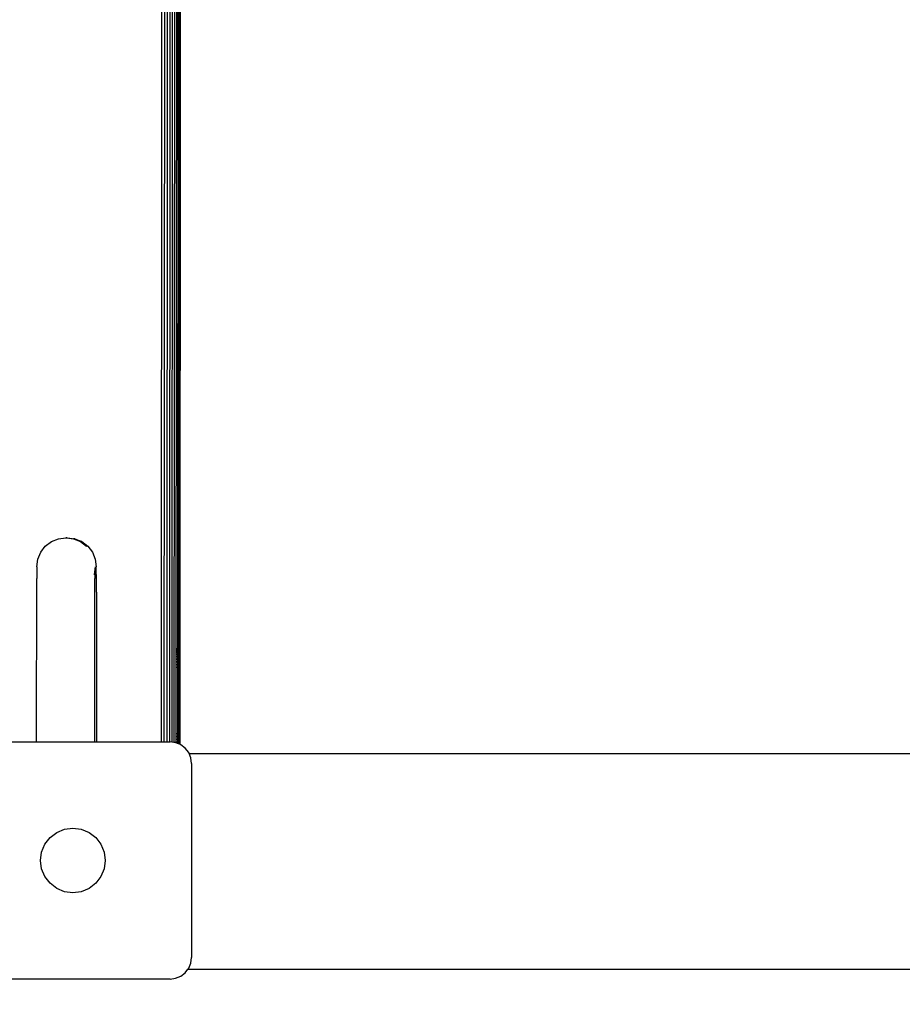
# Model space of a CAD drawing. Units: millimetres. Extents: x 11450 to 12530, y -85681 to -84802.
# Drawn here: x 11904 to 11945, y -85483 to -85437 of the extents above; entities that cross this region are included whole.
import ezdxf

# ---------------------------------------------------------------- set-up
doc = ezdxf.new("R2010")
doc.units = ezdxf.units.MM
doc.header["$LTSCALE"] = 2
doc.layers.add('Wymiary', color=8, linetype='Continuous')
doc.styles.get("Standard").update_dxf_attribs({"font": 'arial.ttf'})
doc.dimstyles.get("Standard").update_dxf_attribs({"dimtxt": 30, "dimasz": 50, "dimexe": 0.18, "dimexo": 0.0625, "dimgap": 10, "dimtad": 0, "dimdec": 0, "dimrnd": 0.5, "dimzin": 0, "dimdsep": 46, "dimtxsty": 'Standard', "dimcen": 0.09, "dimse1": 1, "dimse2": 1, "dimadec": 0, "dimazin": 0, "dimtfac": 1, "dimtdec": 4, "dimtofl": 0, "dimtmove": 0, "dimatfit": 3, "dimfxl": 1, "dimtolj": 1, "dimtzin": 0, "dimarcsym": 0})

# ---------------------------------------------------------------- blocks, each defined once
blk = doc.blocks.new('*D1103')
at = {"layer": 'Defpoints', "color": 0}
for p in [(11671.496, -84990.063), (12530.448, -85436.316), (11671.496, -85461.196)]:
    blk.add_point(p, dxfattribs=at)
at = {"layer": 'Wymiary', "color": 0, "lineweight": -2}
for p, q in [((11721.496, -84990.063), (12057.822, -84990.063)), ((12480.448, -84990.063), (12144.122, -84990.063))]:
    blk.add_line(p, q, dxfattribs=at)
at = {"layer": 'Wymiary', "color": 0}
for points in [[(11721.496, -84981.73), (11721.496, -84998.396), (11671.496, -84990.063)], [(12480.448, -84998.396), (12480.448, -84981.73), (12530.448, -84990.063)]]:
    blk.add_solid(points, dxfattribs=at)
at = {"layer": 'Wymiary', "color": 0, "ltscale": 2, "insert": (12100.972, -84990.063), "char_height": 30, "attachment_point": 5}
blk.add_mtext('\\A1;859', dxfattribs=at)
blk = doc.blocks.new('*D1104')
at = {"layer": 'Defpoints', "color": 0}
for p in [(12136.597, -85311.22), (11562.411, -85523.394), (11866.568, -85523.394)]:
    blk.add_point(p, dxfattribs=at)
at = {"layer": 'Wymiary', "color": 0, "lineweight": -2, "ltscale": 2}
for p, q in [((11562.411, -85361.22), (11562.411, -85374.112)), ((11562.411, -85473.394), (11562.411, -85460.502))]:
    blk.add_line(p, q, dxfattribs=at)
at = {"layer": 'Wymiary', "color": 0}
for points in [[(11570.745, -85361.22), (11554.078, -85361.22), (11562.411, -85311.22)], [(11554.078, -85473.394), (11570.745, -85473.394), (11562.411, -85523.394)]]:
    blk.add_solid(points, dxfattribs=at)
at = {"layer": 'Wymiary', "color": 0, "ltscale": 2, "insert": (11562.411, -85417.307), "char_height": 30, "attachment_point": 5, "rotation": 90}
blk.add_mtext('\\A1;212', dxfattribs=at)
blk = doc.blocks.new('*D1105')
at = {"layer": 'Defpoints', "color": 0}
for p in [(12046.269, -85161.22), (11469.651, -85681.225), (12046.269, -85681.225)]:
    blk.add_point(p, dxfattribs=at)
at = {"layer": 'Wymiary', "color": 0, "lineweight": -2, "ltscale": 2}
for p, q in [((11469.651, -85211.22), (11469.651, -85374.931)), ((11469.651, -85631.225), (11469.651, -85461.021))]:
    blk.add_line(p, q, dxfattribs=at)
at = {"layer": 'Wymiary', "color": 0}
for points in [[(11477.985, -85211.22), (11461.318, -85211.22), (11469.651, -85161.22)], [(11461.318, -85631.225), (11477.985, -85631.225), (11469.651, -85681.225)]]:
    blk.add_solid(points, dxfattribs=at)
at = {"layer": 'Wymiary', "color": 0, "ltscale": 2, "insert": (11469.651, -85417.976), "char_height": 30, "attachment_point": 5, "rotation": 90}
blk.add_mtext('\\A1;520', dxfattribs=at)

msp = doc.modelspace()

# ---------------------------------------------------------------- linework, layer by layer
for p, q in [((11910.649, -85401.711), (11910.604, -85470.679)), ((11910.782, -85401.711), (11910.737, -85470.679)), ((11910.911, -85401.711), (11910.866, -85470.679)), ((11911.034, -85401.709), (11910.988, -85470.679)), ((11911.147, -85401.694), (11911.102, -85470.69)), ((11911.249, -85401.68), (11911.203, -85470.703)), ((11911.463, -85401.599), (11911.418, -85470.772)), ((11911.5, -85401.584), (11911.454, -85470.787)), ((11911.518, -85401.576), (11911.473, -85470.794)), ((11911.333, -85405.982), (11911.294, -85466.366)), ((11911.406, -85405.982), (11911.366, -85466.366)), ((11905.518, -85461.394), (11905.843, -85461.259)), ((11905.843, -85461.259), (11906.193, -85461.213)), ((11906.251, -85461.213), (11906.193, -85461.213)), ((11906.193, -85461.213), (11906.222, -85461.217)), ((11906.222, -85461.217), (11906.251, -85461.213)), ((11906.222, -85461.217), (11906.542, -85461.259)), ((11906.251, -85461.213), (11906.601, -85461.259)), ((11906.601, -85461.259), (11906.542, -85461.259)), ((11906.542, -85461.259), (11906.868, -85461.394)), ((11906.601, -85461.259), (11906.926, -85461.394)), ((11905.024, -85461.888), (11905.238, -85461.608)), ((11905.238, -85461.608), (11905.518, -85461.394)), ((11906.926, -85461.394), (11906.868, -85461.394)), ((11906.868, -85461.394), (11907.147, -85461.608)), ((11906.926, -85461.394), (11907.206, -85461.608)), ((11907.206, -85461.608), (11907.147, -85461.608)), ((11907.206, -85461.608), (11907.42, -85461.888)), ((11904.889, -85462.213), (11905.024, -85461.888)), ((11907.42, -85461.888), (11907.555, -85462.213)), ((11904.843, -85462.563), (11904.841, -85462.699)), ((11904.843, -85462.563), (11904.889, -85462.213)), ((11907.543, -85462.563), (11907.497, -85462.912)), ((11907.543, -85462.563), (11907.541, -85462.699)), ((11907.555, -85462.213), (11907.601, -85462.563)), ((11907.602, -85462.699), (11907.601, -85462.563)), ((11904.837, -85470.679), (11904.84, -85463.099)), ((11904.841, -85462.699), (11904.84, -85463.099)), ((11907.497, -85462.912), (11907.494, -85462.92)), ((11907.537, -85470.679), (11907.54, -85463.099)), ((11907.541, -85462.699), (11907.54, -85463.099)), ((11907.604, -85463.099), (11907.602, -85462.699)), ((11907.605, -85463.734), (11907.604, -85463.099)), ((11907.605, -85463.734), (11907.606, -85470.679)), ((11911.294, -85466.735), (11911.293, -85466.848)), ((11911.366, -85466.366), (11911.294, -85466.366)), ((11911.294, -85466.366), (11911.294, -85466.377)), ((11911.366, -85466.377), (11911.294, -85466.377)), ((11911.294, -85466.377), (11911.294, -85466.383)), ((11911.366, -85466.383), (11911.294, -85466.383)), ((11911.294, -85466.383), (11911.294, -85466.394)), ((11911.366, -85466.394), (11911.294, -85466.394)), ((11911.294, -85466.394), (11911.294, -85466.42)), ((11911.366, -85466.42), (11911.294, -85466.42)), ((11911.294, -85466.42), (11911.294, -85466.431)), ((11911.366, -85466.431), (11911.294, -85466.431)), ((11911.294, -85466.431), (11911.294, -85466.474)), ((11911.366, -85466.474), (11911.294, -85466.474)), ((11911.294, -85466.474), (11911.294, -85466.486)), ((11911.366, -85466.486), (11911.294, -85466.486)), ((11911.294, -85466.486), (11911.294, -85466.546)), ((11911.366, -85466.546), (11911.294, -85466.546)), ((11911.294, -85466.546), (11911.294, -85466.558)), ((11911.366, -85466.558), (11911.294, -85466.558)), ((11911.294, -85466.558), (11911.294, -85466.634)), ((11911.366, -85466.634), (11911.294, -85466.634)), ((11911.294, -85466.634), (11911.294, -85466.646)), ((11911.366, -85466.646), (11911.294, -85466.646)), ((11911.294, -85466.646), (11911.294, -85466.735)), ((11911.366, -85466.735), (11911.294, -85466.735)), ((11911.366, -85466.366), (11911.366, -85466.377)), ((11911.366, -85466.377), (11911.366, -85466.383)), ((11911.366, -85466.383), (11911.366, -85466.394)), ((11911.366, -85466.394), (11911.366, -85466.42)), ((11911.366, -85466.42), (11911.366, -85466.431)), ((11911.366, -85466.431), (11911.366, -85466.474)), ((11911.366, -85466.474), (11911.366, -85466.486)), ((11911.366, -85466.486), (11911.366, -85466.546)), ((11911.366, -85466.546), (11911.366, -85466.558)), ((11911.366, -85466.558), (11911.366, -85466.634)), ((11911.366, -85466.634), (11911.366, -85466.646)), ((11911.366, -85466.646), (11911.366, -85466.735)), ((11911.366, -85466.735), (11911.366, -85466.848)), ((11911.366, -85466.848), (11911.293, -85466.848)), ((11911.293, -85466.848), (11911.293, -85466.861)), ((11911.366, -85466.861), (11911.293, -85466.861)), ((11911.293, -85466.861), (11911.293, -85466.971)), ((11911.365, -85466.971), (11911.293, -85466.971)), ((11911.293, -85466.971), (11911.293, -85466.984)), ((11911.365, -85466.984), (11911.293, -85466.984)), ((11911.293, -85466.984), (11911.293, -85467.1)), ((11911.365, -85467.1), (11911.293, -85467.1)), ((11911.293, -85467.1), (11911.293, -85467.113)), ((11911.365, -85467.113), (11911.293, -85467.113)), ((11911.293, -85467.113), (11911.293, -85467.225)), ((11911.366, -85466.861), (11911.365, -85466.971)), ((11911.365, -85466.971), (11911.365, -85466.984)), ((11911.365, -85466.984), (11911.365, -85467.1)), ((11911.365, -85467.1), (11911.365, -85467.113)), ((11911.365, -85467.113), (11911.365, -85467.225)), ((11911.366, -85466.848), (11911.366, -85466.861)), ((11911.293, -85467.225), (11911.291, -85470.309)), ((11911.365, -85467.225), (11911.293, -85467.225)), ((11911.365, -85467.225), (11911.363, -85470.309)), ((11911.363, -85470.309), (11911.291, -85470.309)), ((11911.291, -85470.309), (11911.291, -85470.434)), ((11911.363, -85470.309), (11911.363, -85470.434)), ((11902.339, -85470.679), (11904.837, -85470.679)), ((11904.837, -85470.679), (11907.537, -85470.679)), ((11907.537, -85470.679), (11907.606, -85470.679)), ((11907.606, -85470.679), (11910.604, -85470.679)), ((11910.604, -85470.679), (11910.737, -85470.679)), ((11910.737, -85470.679), (11910.866, -85470.679)), ((11910.866, -85470.679), (11910.988, -85470.679)), ((11910.988, -85470.679), (11911.018, -85470.679)), ((11911.102, -85470.69), (11911.018, -85470.679)), ((11911.203, -85470.703), (11911.102, -85470.69)), ((11911.277, -85470.713), (11911.203, -85470.703)), ((11911.291, -85470.719), (11911.277, -85470.713)), ((11911.363, -85470.434), (11911.291, -85470.434)), ((11911.291, -85470.434), (11911.291, -85470.447)), ((11911.363, -85470.447), (11911.291, -85470.447)), ((11911.291, -85470.447), (11911.291, -85470.563)), ((11911.363, -85470.563), (11911.291, -85470.563)), ((11911.291, -85470.563), (11911.291, -85470.576)), ((11911.363, -85470.576), (11911.291, -85470.576)), ((11911.291, -85470.576), (11911.291, -85470.686)), ((11911.363, -85470.686), (11911.291, -85470.686)), ((11911.291, -85470.686), (11911.291, -85470.698)), ((11911.363, -85470.699), (11911.291, -85470.698)), ((11911.291, -85470.698), (11911.291, -85470.719)), ((11911.363, -85470.749), (11911.291, -85470.719)), ((11911.363, -85470.434), (11911.363, -85470.447)), ((11911.363, -85470.447), (11911.363, -85470.563)), ((11911.363, -85470.563), (11911.363, -85470.576)), ((11911.363, -85470.576), (11911.363, -85470.686)), ((11911.363, -85470.686), (11911.363, -85470.699)), ((11911.363, -85470.699), (11911.363, -85470.749)), ((11911.418, -85470.772), (11911.363, -85470.749)), ((11911.454, -85470.787), (11911.418, -85470.772)), ((11911.473, -85470.794), (11911.454, -85470.787)), ((11911.518, -85470.813), (11911.473, -85470.794)), ((11911.725, -85470.972), (11911.518, -85470.813)), ((11911.884, -85471.179), (11911.725, -85470.972)), ((11911.903, -85471.225), (11911.884, -85471.179)), ((11911.903, -85471.225), (12082.617, -85471.225)), ((11911.984, -85471.42), (11911.903, -85471.225)), ((11912.018, -85471.679), (11911.984, -85471.42)), ((11912.018, -85471.679), (11912.018, -85480.679)), ((11905.457, -85475.118), (11905.768, -85474.88)), ((11905.768, -85474.88), (11906.13, -85474.73)), ((11906.13, -85474.73), (11906.518, -85474.679)), ((11906.518, -85474.679), (11906.906, -85474.73)), ((11906.906, -85474.73), (11907.268, -85474.88)), ((11907.268, -85474.88), (11907.578, -85475.118)), ((11905.069, -85475.791), (11905.219, -85475.429)), ((11905.219, -85475.429), (11905.457, -85475.118)), ((11907.578, -85475.118), (11907.817, -85475.429)), ((11907.817, -85475.429), (11907.967, -85475.791)), ((11905.018, -85476.179), (11905.069, -85475.791)), ((11907.967, -85475.791), (11908.018, -85476.179)), ((11905.069, -85476.567), (11905.018, -85476.179)), ((11908.018, -85476.179), (11907.967, -85476.567)), ((11905.219, -85476.929), (11905.069, -85476.567)), ((11907.967, -85476.567), (11907.817, -85476.929)), ((11905.457, -85477.24), (11905.219, -85476.929)), ((11905.768, -85477.478), (11905.457, -85477.24)), ((11907.578, -85477.24), (11907.268, -85477.478)), ((11907.817, -85476.929), (11907.578, -85477.24)), ((11906.13, -85477.628), (11905.768, -85477.478)), ((11906.518, -85477.679), (11906.13, -85477.628)), ((11906.906, -85477.628), (11906.518, -85477.679)), ((11907.268, -85477.478), (11906.906, -85477.628)), ((11911.984, -85480.938), (11912.018, -85480.679)), ((11911.725, -85481.386), (11911.848, -85481.225)), ((11911.848, -85481.225), (11911.884, -85481.179)), ((11911.848, -85481.225), (12082.458, -85481.225)), ((11911.884, -85481.179), (11911.984, -85480.938)), ((11911.018, -85481.679), (11902.018, -85481.679)), ((11911.018, -85481.679), (11911.277, -85481.645)), ((11911.277, -85481.645), (11911.518, -85481.545)), ((11911.518, -85481.545), (11911.725, -85481.386))]:
    msp.add_line(p, q)

# ---------------------------------------------------------------- dimensions: what is measured, and where the dimension line sits
at = {"layer": 'Wymiary'}
dim = msp.add_linear_dim(base=(11671.496, -84990.063), p1=(12530.448, -85436.316), p2=(11671.496, -85461.196), dimstyle='Standard', dxfattribs=at)
dim.commit()
dim.dimension.update_dxf_attribs({"geometry": '*D1103', "text_midpoint": (12100.972, -84990.063)})
at = {"layer": 'Wymiary', "ltscale": 2}
for base, p1, p2, picture, middle in [((11469.651, -85681.225), (12046.269, -85161.22), (12046.269, -85681.225), '*D1105', (11469.651, -85417.976)), ((11562.411, -85523.394), (12136.597, -85311.22), (11866.568, -85523.394), '*D1104', (11562.411, -85417.307))]:
    dim = msp.add_linear_dim(base=base, p1=p1, p2=p2, angle=90, dimstyle='Standard', dxfattribs=at)
    dim.commit()
    dim.dimension.update_dxf_attribs({"geometry": picture, "text_midpoint": middle, "dimtype": 160})

doc.saveas('drawing.dxf')
